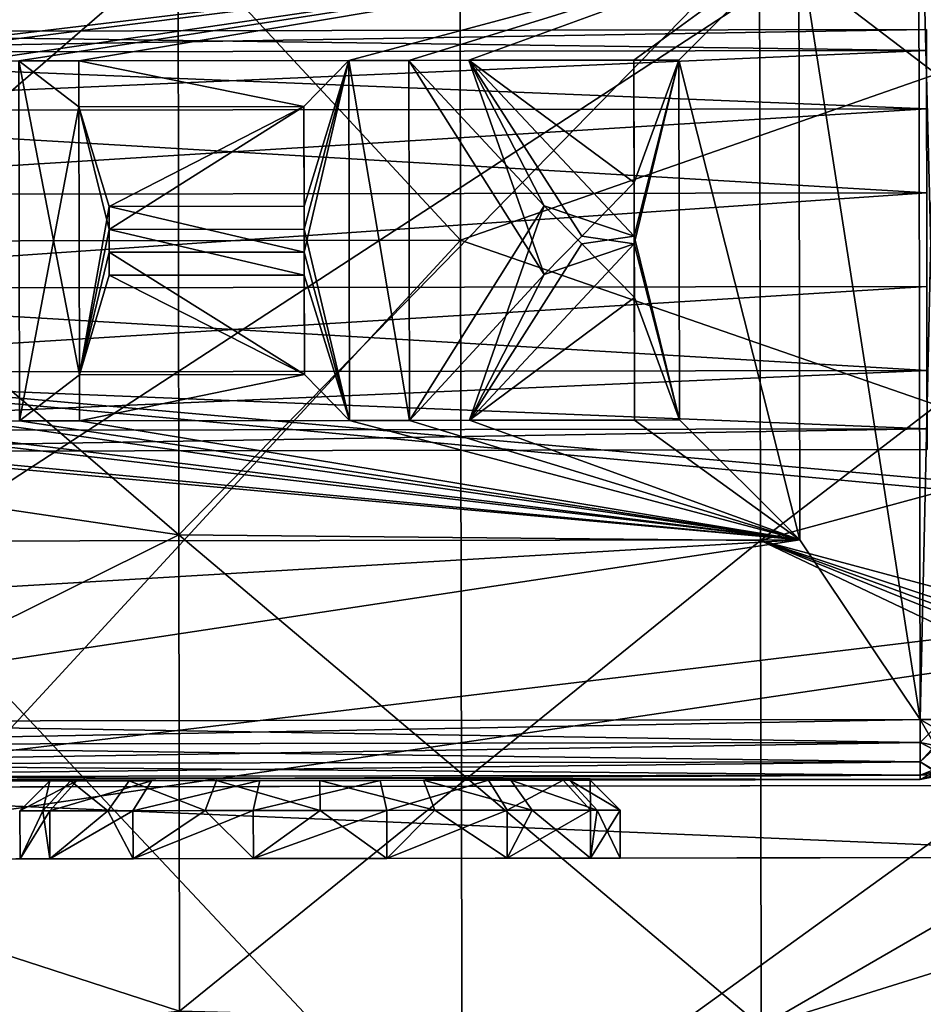
# Model space of a CAD drawing. Extents: x -86 to 88, y -70 to 300.
# Drawn here: x 73 to 80, y -6 to 2 of the extents above; entities that cross this region are included whole.
import ezdxf

# ---------------------------------------------------------------- set-up
doc = ezdxf.new("R2010")
doc.units = 0
doc.header["$MEASUREMENT"] = 0

msp = doc.modelspace()

# ---------------------------------------------------------------- linework, layer by layer
for points in [[(76.278297, 0.028, 20.4874), (68.9272, 7.9553, 19.1647), (76.266502, 7.8682, 18.9279)], [(68.939102, 0.017, 20.7437), (68.9272, 7.9553, 19.1647), (76.278297, 0.028, 20.4874)], [(68.9272, 7.9553, -19.1647), (68.939102, 0.017, -20.7437), (76.266502, 7.8682, -18.9279)], [(76.266502, 7.8682, -18.9279), (68.939102, 0.017, -20.7437), (76.278297, 0.028, -20.4874)], [(76.278297, 0.028, 20.4874), (76.266502, 7.8682, 18.9279), (83.613602, 2.5925, 20.0693)], [(76.266502, 7.8682, -18.9279), (76.278297, 0.028, -20.4874), (83.613602, 2.5925, -20.0693)], [(58.099998, 0.0007, -22.4), (58.091301, 5.7983, -21.6367), (86.594299, 3.8423, -22.0755)], [(58.091301, 5.7983, 21.6367), (58.099998, 0.0007, 22.4), (86.5942, 3.9093, 22.0639)], [(73.923798, 2.4768, 7.5476), (69.075302, 4.8598, 6.0724), (69.079903, 1.7455, 7.5721)], [(73.923798, 2.4768, -7.5476), (69.079903, 1.7455, -7.5721), (69.075302, 4.8598, -6.0724)], [(82.593201, 4.5875, -4.55), (68.593201, 4.5665, -4.55), (68.606796, -4.5335, -4.55)], [(68.593201, 4.5665, 4.55), (82.593201, 4.5875, 4.55), (68.606796, -4.5335, 4.55)], [(82.593201, 4.5875, -4.55), (68.606796, -4.5335, -4.55), (82.606796, -4.5125, -4.55)], [(82.593201, 4.5875, 4.55), (82.606796, -4.5125, 4.55), (68.606796, -4.5335, 4.55)], [(80.094002, 4.0337, -4.5), (80.106003, -3.9663, -4.5), (79.096199, 2.5322, -4.5)], [(80.106003, -3.9663, 4.5), (80.094002, 4.0337, 4.5), (79.096199, 2.5322, 4.5)], [(80.106003, -3.9663, -4.5), (80.094002, 4.0337, -4.5), (80.285301, 4.034, -4.4619)], [(80.285301, 4.034, 4.4619), (80.094002, 4.0337, 4.5), (80.297302, -3.966, 4.4619)], [(80.094002, 4.0337, 4.5), (80.106003, -3.9663, 4.5), (80.297302, -3.966, 4.4619)], [(80.297302, -3.966, -4.4619), (80.106003, -3.9663, -4.5), (80.285301, 4.034, -4.4619)], [(58.099998, 0.0007, 22.4), (86.603798, -2.5321, 22.2514), (86.5942, 3.9093, 22.0639)], [(78.7687, 2.5364, 7.7085), (83.615601, 1.2385, 8.187), (82.801003, 3.884, 7.2942)], [(58.099998, 0.0007, -22.4), (86.594299, 3.8423, -22.0755), (86.603996, -2.6334, -22.2395)], [(78.7687, 2.5364, -7.7085), (83.024902, 3.6924, -7.4009), (83.615601, 1.2385, -8.187)], [(83.621201, -2.5145, 20.0693), (76.278297, 0.028, 20.4874), (83.613602, 2.5925, 20.0693)], [(83.613602, 2.5925, -20.0693), (76.278297, 0.028, -20.4874), (83.621201, -2.5145, -20.0693)], [(79.096199, 2.5322, 4.1), (63.096199, 2.5082, 4.1), (70.660202, 1.5196, 4.1)], [(63.096199, 2.5082, -4.1), (79.096199, 2.5322, -4.1), (71.097702, 1.5202, -4.1)], [(73.931198, -2.4279, 7.5476), (73.923798, 2.4768, 7.5476), (69.079903, 1.7455, 7.5721)], [(73.923798, 2.4768, -7.5476), (69.085098, -1.7111, -7.5721), (69.079903, 1.7455, -7.5721)], [(73.923798, 2.4768, -7.5476), (73.931198, -2.4279, -7.5476), (69.085098, -1.7111, -7.5721)], [(79.096199, 2.5322, 4.1), (70.660202, 1.5196, 4.1), (72.222702, 1.5219, 4.1)], [(71.097702, 1.5202, -4.1), (79.096199, 2.5322, -4.1), (72.597702, 1.5225, -4.1)], [(79.096199, 2.5322, 4.1), (72.222702, 1.5219, 4.1), (72.597702, 1.5225, 4.1)], [(79.096199, 2.5322, 4.1), (72.597702, 1.5225, 4.1), (73.097702, 1.5232, 4.1)], [(72.597702, 1.5225, -4.1), (79.096199, 2.5322, -4.1), (73.097702, 1.5232, -4.1)], [(79.096199, 2.5322, 4.1), (73.097702, 1.5232, 4.1), (75.347702, 1.5266, 4.1)], [(73.097702, 1.5232, -4.1), (79.096199, 2.5322, -4.1), (75.347702, 1.5266, -4.1)], [(73.931198, -2.4279, 7.5476), (78.7687, 2.5364, 7.7085), (73.923798, 2.4768, 7.5476)], [(78.7687, 2.5364, -7.7085), (73.931198, -2.4279, -7.5476), (73.923798, 2.4768, -7.5476)], [(78.776199, -2.4729, 7.7085), (78.7687, 2.5364, 7.7085), (73.931198, -2.4279, 7.5476)], [(78.7687, 2.5364, -7.7085), (78.776199, -2.4729, -7.7085), (73.931198, -2.4279, -7.5476)], [(79.096199, 2.5322, 4.1), (75.347702, 1.5266, 4.1), (75.847702, 1.5273, 4.1)], [(75.347702, 1.5266, -4.1), (79.096199, 2.5322, -4.1), (75.847702, 1.5273, -4.1)], [(79.096199, 2.5322, 4.1), (75.847702, 1.5273, 4.1), (76.347702, 1.5281, 4.1)], [(75.847702, 1.5273, -4.1), (79.096199, 2.5322, -4.1), (76.347702, 1.5281, -4.1)], [(79.096199, 2.5322, 4.1), (76.347702, 1.5281, 4.1), (77.722702, 1.5302, 4.1)], [(76.347702, 1.5281, -4.1), (79.096199, 2.5322, -4.1), (77.722702, 1.5302, -4.1)], [(78.097702, 1.5307, 4.1), (79.096199, 2.5322, 4.1), (77.722702, 1.5302, 4.1)], [(77.722702, 1.5302, -4.1), (79.096199, 2.5322, -4.1), (78.097702, 1.5307, -4.1)], [(78.097702, 1.5307, 4.1), (79.103699, -2.4678, 4.1), (79.096199, 2.5322, 4.1)], [(79.103699, -2.4678, -4.1), (78.097702, 1.5307, -4.1), (79.096199, 2.5322, -4.1)], [(78.776199, -2.4729, 7.7085), (83.615601, 1.2385, 8.187), (78.7687, 2.5364, 7.7085)], [(78.7687, 2.5364, -7.7085), (83.619202, -1.1605, -8.187), (78.776199, -2.4729, -7.7085)], [(78.7687, 2.5364, -7.7085), (83.615601, 1.2385, -8.187), (83.619202, -1.1605, -8.187)], [(79.096199, 2.5322, -4.5), (80.106003, -3.9663, -4.5), (79.103699, -2.4678, -4.5)], [(80.106003, -3.9663, 4.5), (79.096199, 2.5322, 4.5), (79.103699, -2.4678, 4.5)], [(79.103699, -2.4678, 4.5), (79.096199, 2.5322, 4.5), (79.103699, -2.4678, 4.1)], [(79.096199, 2.5322, 4.5), (79.096199, 2.5322, 4.1), (79.103699, -2.4678, 4.1)], [(79.103699, -2.4678, -4.1), (79.096199, 2.5322, -4.1), (79.103699, -2.4678, -4.5)], [(79.096199, 2.5322, -4.1), (79.096199, 2.5322, -4.5), (79.103699, -2.4678, -4.5)], [(68.597397, 1.7665), (80.159897, 1.7838), (68.597603, 1.5932, 0.7593)], [(80.160103, 1.6105, -0.7593), (80.159897, 1.7838), (68.597397, 1.7665)], [(68.597603, 1.5932, -0.7593), (80.160103, 1.6105, -0.7593), (68.597397, 1.7665)], [(80.159897, 1.7838), (80.160103, 1.6105, 0.7593), (68.597603, 1.5932, 0.7593)], [(73.931198, -2.4279, 7.5476), (69.079903, 1.7455, 7.5721), (69.085098, -1.7111, 7.5721)], [(80.160103, 1.6105, 0.7593), (80.160797, 1.1249, 1.3682), (68.597603, 1.5932, 0.7593)], [(68.598396, 1.1076, -1.3682), (80.160103, 1.6105, -0.7593), (68.597603, 1.5932, -0.7593)], [(68.597603, 1.5932, 0.7593), (80.160797, 1.1249, 1.3682), (68.598396, 1.1076, 1.3682)], [(80.160797, 1.1249, -1.3682), (80.160103, 1.6105, -0.7593), (68.598396, 1.1076, -1.3682)], [(73.098297, 1.1403, 4.1), (73.097702, 1.5232, 4.1), (72.597702, 1.5225, 4.1)], [(72.597702, 1.5225, -4.1), (73.097702, 1.5232, -4.1), (73.098297, 1.1403, -4.1)], [(72.597702, 1.5225, 4.1), (72.602203, -1.4775, 4.1), (73.098297, 1.1403, 4.1)], [(72.602203, -1.4775, -4.1), (72.597702, 1.5225, -4.1), (73.1017, -1.0938, -4.1)], [(73.1017, -1.0938, -4.1), (72.597702, 1.5225, -4.1), (73.098297, 1.1403, -4.1)], [(75.347702, 1.5266, 4.3), (73.097702, 1.5232, 4.1), (73.097702, 1.5232, 4.3)], [(75.347702, 1.5266, 4.3), (75.347702, 1.5266, 4.1), (73.097702, 1.5232, 4.1)], [(74.973297, 1.1431, 4.3), (75.347702, 1.5266, 4.3), (73.097702, 1.5232, 4.3)], [(75.347702, 1.5266, -4.1), (75.347702, 1.5266, -4.3), (73.097702, 1.5232, -4.3)], [(75.347702, 1.5266, -4.1), (73.097702, 1.5232, -4.3), (73.097702, 1.5232, -4.1)], [(73.097702, 1.5232, -4.3), (75.347702, 1.5266, -4.3), (74.973297, 1.1431, -4.3)], [(73.097702, 1.5232, 4.1), (73.098297, 1.1403, 4.1), (73.098297, 1.1403, 4.3)], [(73.097702, 1.5232, 4.1), (73.098297, 1.1403, 4.3), (73.097702, 1.5232, 4.3)], [(74.973297, 1.1431, 4.3), (73.097702, 1.5232, 4.3), (73.098297, 1.1403, 4.3)], [(73.097702, 1.5232, -4.3), (73.098297, 1.1403, -4.3), (73.098297, 1.1403, -4.1)], [(73.097702, 1.5232, -4.3), (73.098297, 1.1403, -4.1), (73.097702, 1.5232, -4.1)], [(73.097702, 1.5232, -4.3), (74.973297, 1.1431, -4.3), (73.098297, 1.1403, -4.3)], [(74.9748, 0.1218, 4.3), (75.347702, 1.5266, 4.3), (74.973297, 1.1431, 4.3)], [(75.347702, 1.5266, -4.3), (74.974602, 0.3133, -4.3), (74.973297, 1.1431, -4.3)], [(75.347702, 1.5266, -4.3), (74.975098, -0.0697, -4.3), (74.974602, 0.3133, -4.3)], [(75.352203, -1.4734, 4.3), (75.347702, 1.5266, 4.3), (74.9748, 0.1218, 4.3)], [(75.347702, 1.5266, -4.3), (75.352203, -1.4734, -4.3), (74.975098, -0.0697, -4.3)], [(75.347702, 1.5266, 4.1), (75.852203, -1.4726, 4.1), (75.847702, 1.5273, 4.1)], [(75.852203, -1.4726, -4.1), (75.347702, 1.5266, -4.1), (75.847702, 1.5273, -4.1)], [(75.347702, 1.5266, 4.1), (75.352203, -1.4734, 4.1), (75.852203, -1.4726, 4.1)], [(75.347702, 1.5266, 4.1), (75.347702, 1.5266, 4.3), (75.352203, -1.4734, 4.3)], [(75.347702, 1.5266, 4.1), (75.352203, -1.4734, 4.3), (75.352203, -1.4734, 4.1)], [(75.352203, -1.4734, -4.1), (75.347702, 1.5266, -4.1), (75.852203, -1.4726, -4.1)], [(75.347702, 1.5266, -4.3), (75.352203, -1.4734, -4.1), (75.352203, -1.4734, -4.3)], [(75.347702, 1.5266, -4.3), (75.347702, 1.5266, -4.1), (75.352203, -1.4734, -4.1)], [(76.347702, 1.5281, 4.3), (75.847702, 1.5273, 4.1), (75.847702, 1.5273, 4.3)], [(76.347702, 1.5281, 4.3), (76.347702, 1.5281, 4.1), (75.847702, 1.5273, 4.1)], [(76.975403, -0.2582, 4.3), (76.347702, 1.5281, 4.3), (75.847702, 1.5273, 4.3)], [(76.347702, 1.5281, -4.1), (76.347702, 1.5281, -4.3), (75.847702, 1.5273, -4.3)], [(76.347702, 1.5281, -4.1), (75.847702, 1.5273, -4.3), (75.847702, 1.5273, -4.1)], [(75.847702, 1.5273, -4.3), (76.347702, 1.5281, -4.3), (76.974503, 0.3163, -4.3)], [(75.847702, 1.5273, 4.1), (75.852203, -1.4726, 4.1), (76.975403, -0.2582, 4.1)], [(75.847702, 1.5273, 4.1), (76.975403, -0.2582, 4.1), (76.975403, -0.2582, 4.3)], [(75.847702, 1.5273, 4.1), (76.975403, -0.2582, 4.3), (75.847702, 1.5273, 4.3)], [(75.852203, -1.4726, -4.1), (75.847702, 1.5273, -4.1), (76.974503, 0.3163, -4.1)], [(75.847702, 1.5273, -4.3), (76.974503, 0.3163, -4.3), (76.974503, 0.3163, -4.1)], [(75.847702, 1.5273, -4.3), (76.974503, 0.3163, -4.1), (75.847702, 1.5273, -4.1)], [(77.724297, 0.5089, 4.1), (77.722702, 1.5302, 4.1), (76.347702, 1.5281, 4.1)], [(77.724899, 0.0621, -4.1), (76.347702, 1.5281, -4.1), (77.722702, 1.5302, -4.1)], [(77.287399, 0.0614, 4.1), (77.724297, 0.5089, 4.1), (76.347702, 1.5281, 4.1)], [(76.347702, 1.5281, 4.1), (76.347702, 1.5281, 4.3), (77.287399, 0.0614, 4.3)], [(76.347702, 1.5281, 4.1), (77.287399, 0.0614, 4.3), (77.287399, 0.0614, 4.1)], [(76.975403, -0.2582, 4.3), (77.287399, 0.0614, 4.3), (76.347702, 1.5281, 4.3)], [(76.347702, 1.5281, -4.3), (77.724899, 0.0621, -4.1), (77.724899, 0.0621, -4.3)], [(76.347702, 1.5281, -4.3), (76.347702, 1.5281, -4.1), (77.724899, 0.0621, -4.1)], [(76.347702, 1.5281, -4.3), (77.724899, 0.0621, -4.3), (76.974503, 0.3163, -4.3)], [(78.097702, 1.5307, 4.3), (77.722702, 1.5302, 4.1), (77.722702, 1.5302, 4.3)], [(78.097702, 1.5307, 4.3), (78.097702, 1.5307, 4.1), (77.722702, 1.5302, 4.1)], [(77.724297, 0.5089, 4.3), (78.097702, 1.5307, 4.3), (77.722702, 1.5302, 4.3)], [(78.097702, 1.5307, -4.1), (78.097702, 1.5307, -4.3), (77.722702, 1.5302, -4.3)], [(78.097702, 1.5307, -4.1), (77.722702, 1.5302, -4.3), (77.722702, 1.5302, -4.1)], [(77.722702, 1.5302, -4.3), (78.097702, 1.5307, -4.3), (77.724899, 0.0621, -4.3)], [(77.722702, 1.5302, 4.1), (77.724297, 0.5089, 4.1), (77.724297, 0.5089, 4.3)], [(77.722702, 1.5302, 4.1), (77.724297, 0.5089, 4.3), (77.722702, 1.5302, 4.3)], [(77.722702, 1.5302, -4.1), (77.724899, 0.0621, -4.3), (77.724899, 0.0621, -4.1)], [(77.722702, 1.5302, -4.3), (77.724899, 0.0621, -4.3), (77.722702, 1.5302, -4.1)], [(77.724998, -0.0018, 4.3), (78.097702, 1.5307, 4.3), (77.724297, 0.5089, 4.3)], [(78.097702, 1.5307, -4.3), (78.102203, -1.4693, -4.3), (77.724899, 0.0621, -4.3)], [(78.102203, -1.4693, 4.3), (78.097702, 1.5307, 4.3), (77.724998, -0.0018, 4.3)], [(78.097702, 1.5307, 4.1), (78.102203, -1.4693, 4.1), (79.103699, -2.4678, 4.1)], [(78.097702, 1.5307, 4.1), (78.097702, 1.5307, 4.3), (78.102203, -1.4693, 4.3)], [(78.097702, 1.5307, 4.1), (78.102203, -1.4693, 4.3), (78.102203, -1.4693, 4.1)], [(78.102203, -1.4693, -4.1), (78.097702, 1.5307, -4.1), (79.103699, -2.4678, -4.1)], [(78.097702, 1.5307, -4.3), (78.102203, -1.4693, -4.1), (78.102203, -1.4693, -4.3)], [(78.097702, 1.5307, -4.3), (78.097702, 1.5307, -4.1), (78.102203, -1.4693, -4.1)], [(78.776199, -2.4729, 7.7085), (83.619202, -1.1605, 8.187), (83.615601, 1.2385, 8.187)], [(80.160797, 1.1249, 1.3682), (80.161903, 0.4232, 1.7061), (68.598396, 1.1076, 1.3682)], [(68.599403, 0.4059, -1.7061), (80.160797, 1.1249, -1.3682), (68.598396, 1.1076, -1.3682)], [(68.598396, 1.1076, 1.3682), (80.161903, 0.4232, 1.7061), (68.599403, 0.4059, 1.7061)], [(80.161903, 0.4232, -1.7061), (80.160797, 1.1249, -1.3682), (68.599403, 0.4059, -1.7061)], [(73.098297, 1.1403, 4.1), (72.602203, -1.4775, 4.1), (73.1017, -1.0938, 4.1)], [(74.973297, 1.1431, 4.1), (73.098297, 1.1403, 4.1), (73.3498, 0.1193, 4.1)], [(74.973297, 1.1431, 4.1), (74.973297, 1.1431, 4.3), (73.098297, 1.1403, 4.3)], [(74.973297, 1.1431, 4.1), (73.098297, 1.1403, 4.3), (73.098297, 1.1403, 4.1)], [(73.098297, 1.1403, -4.1), (74.973297, 1.1431, -4.1), (73.349602, 0.3108, -4.1)], [(74.973297, 1.1431, -4.3), (73.098297, 1.1403, -4.1), (73.098297, 1.1403, -4.3)], [(74.973297, 1.1431, -4.3), (74.973297, 1.1431, -4.1), (73.098297, 1.1403, -4.1)], [(73.098297, 1.1403, 4.1), (73.1017, -1.0938, 4.1), (73.3498, 0.1193, 4.1)], [(73.1017, -1.0938, -4.1), (73.098297, 1.1403, -4.1), (73.349602, 0.3108, -4.1)], [(73.349602, 0.3108, -4.1), (74.973297, 1.1431, -4.1), (74.974602, 0.3133, -4.1)], [(74.9748, 0.1218, 4.1), (74.973297, 1.1431, 4.1), (73.3498, 0.1193, 4.1)], [(74.973297, 1.1431, 4.1), (74.9748, 0.1218, 4.1), (74.9748, 0.1218, 4.3)], [(74.973297, 1.1431, 4.1), (74.9748, 0.1218, 4.3), (74.973297, 1.1431, 4.3)], [(74.973297, 1.1431, -4.3), (74.974602, 0.3133, -4.3), (74.974602, 0.3133, -4.1)], [(74.973297, 1.1431, -4.3), (74.974602, 0.3133, -4.1), (74.973297, 1.1431, -4.1)], [(77.724297, 0.5089, 4.1), (77.287399, 0.0614, 4.1), (77.287399, 0.0614, 4.3)], [(77.724297, 0.5089, 4.3), (77.724297, 0.5089, 4.1), (77.287399, 0.0614, 4.3)], [(77.724998, -0.0018, 4.3), (77.724297, 0.5089, 4.3), (77.287399, 0.0614, 4.3)], [(68.599403, 0.4059, 1.7061), (80.161903, 0.4232, 1.7061), (68.600601, -0.3729, 1.7061)], [(68.600601, -0.3729, -1.7061), (80.161903, 0.4232, -1.7061), (68.599403, 0.4059, -1.7061)], [(80.161903, 0.4232, 1.7061), (80.163101, -0.3556, 1.7061), (68.600601, -0.3729, 1.7061)], [(80.163101, -0.3556, -1.7061), (80.161903, 0.4232, -1.7061), (68.600601, -0.3729, -1.7061)], [(73.1017, -1.0938, -4.1), (73.349602, 0.3108, -4.1), (73.350098, -0.0721, -4.1)], [(74.974602, 0.3133, -4.1), (74.974602, 0.3133, -4.3), (73.349602, 0.3108, -4.3)], [(74.974602, 0.3133, -4.1), (73.349602, 0.3108, -4.3), (73.349602, 0.3108, -4.1)], [(73.349602, 0.3108, -4.3), (74.974602, 0.3133, -4.3), (74.975098, -0.0697, -4.3)], [(73.349602, 0.3108, -4.3), (73.350098, -0.0721, -4.3), (73.350098, -0.0721, -4.1)], [(73.349602, 0.3108, -4.3), (73.350098, -0.0721, -4.1), (73.349602, 0.3108, -4.1)], [(73.349602, 0.3108, -4.3), (74.975098, -0.0697, -4.3), (73.350098, -0.0721, -4.3)], [(76.974503, 0.3163, -4.3), (75.852203, -1.4726, -4.3), (75.852203, -1.4726, -4.1)], [(76.974503, 0.3163, -4.1), (76.974503, 0.3163, -4.3), (75.852203, -1.4726, -4.1)], [(76.974503, 0.3163, -4.3), (76.352203, -1.4719, -4.3), (75.852203, -1.4726, -4.3)], [(76.974503, 0.3163, -4.3), (77.287498, -0.0024, -4.3), (76.352203, -1.4719, -4.3)], [(76.974503, 0.3163, -4.3), (77.724899, 0.0621, -4.3), (77.287498, -0.0024, -4.3)], [(73.3498, 0.1193, 4.1), (73.1017, -1.0938, 4.1), (73.350403, -0.2636, 4.1)], [(74.9748, 0.1218, 4.3), (73.3498, 0.1193, 4.1), (73.3498, 0.1193, 4.3)], [(74.9748, 0.1218, 4.3), (74.9748, 0.1218, 4.1), (73.3498, 0.1193, 4.1)], [(74.975403, -0.2612, 4.3), (74.9748, 0.1218, 4.3), (73.3498, 0.1193, 4.3)], [(73.3498, 0.1193, 4.1), (73.350403, -0.2636, 4.1), (73.350403, -0.2636, 4.3)], [(73.3498, 0.1193, 4.1), (73.350403, -0.2636, 4.3), (73.3498, 0.1193, 4.3)], [(74.975403, -0.2612, 4.3), (73.3498, 0.1193, 4.3), (73.350403, -0.2636, 4.3)], [(75.352203, -1.4734, 4.3), (74.9748, 0.1218, 4.3), (74.975403, -0.2612, 4.3)], [(61.0989, -6.4053, -21.463301), (58.099998, 0.0007, -22.4), (86.603996, -2.6334, -22.2395)], [(58.099998, 0.0007, 22.4), (60.7411, -5.641, 21.676901), (86.603798, -2.5321, 22.2514)], [(76.290001, -7.8122, 18.9279), (68.939102, 0.017, 20.7437), (76.278297, 0.028, 20.4874)], [(68.939102, 0.017, -20.7437), (68.950996, -7.9213, -19.1647), (76.278297, 0.028, -20.4874)], [(68.950996, -7.9213, 19.1647), (68.939102, 0.017, 20.7437), (76.290001, -7.8122, 18.9279)], [(76.278297, 0.028, -20.4874), (68.950996, -7.9213, -19.1647), (76.290001, -7.8122, -18.9279)], [(76.290001, -7.8122, 18.9279), (76.278297, 0.028, 20.4874), (83.621201, -2.5145, 20.0693)], [(76.278297, 0.028, -20.4874), (76.290001, -7.8122, -18.9279), (83.621201, -2.5145, -20.0693)], [(77.724998, -0.0018, 4.3), (77.287399, 0.0614, 4.3), (76.975403, -0.2582, 4.3)], [(77.287498, -0.0024, -4.3), (77.724899, 0.0621, -4.3), (77.7257, -0.4486, -4.3)], [(77.724899, 0.0621, -4.3), (78.102203, -1.4693, -4.3), (77.7257, -0.4486, -4.3)], [(73.350098, -0.0721, -4.1), (74.9767, -1.091, -4.1), (73.1017, -1.0938, -4.1)], [(73.350098, -0.0721, -4.1), (74.975098, -0.0697, -4.1), (74.9767, -1.091, -4.1)], [(74.975098, -0.0697, -4.3), (73.350098, -0.0721, -4.1), (73.350098, -0.0721, -4.3)], [(74.975098, -0.0697, -4.3), (74.975098, -0.0697, -4.1), (73.350098, -0.0721, -4.1)], [(74.975098, -0.0697, -4.3), (74.9767, -1.091, -4.3), (74.9767, -1.091, -4.1)], [(74.975098, -0.0697, -4.3), (74.9767, -1.091, -4.1), (74.975098, -0.0697, -4.1)], [(74.975098, -0.0697, -4.3), (75.352203, -1.4734, -4.3), (74.9767, -1.091, -4.3)], [(77.724998, -0.0018, 4.1), (76.352203, -1.4719, 4.1), (77.727203, -1.4698, 4.1)], [(77.724998, -0.0018, 4.1), (77.724998, -0.0018, 4.3), (76.352203, -1.4719, 4.3)], [(77.724998, -0.0018, 4.1), (76.352203, -1.4719, 4.3), (76.352203, -1.4719, 4.1)], [(76.352203, -1.4719, 4.3), (77.724998, -0.0018, 4.3), (76.975403, -0.2582, 4.3)], [(77.287498, -0.0024, -4.1), (77.7257, -0.4486, -4.1), (76.352203, -1.4719, -4.1)], [(77.287498, -0.0024, -4.3), (76.352203, -1.4719, -4.1), (76.352203, -1.4719, -4.3)], [(77.287498, -0.0024, -4.3), (77.287498, -0.0024, -4.1), (76.352203, -1.4719, -4.1)], [(77.287498, -0.0024, -4.3), (77.7257, -0.4486, -4.3), (77.7257, -0.4486, -4.1)], [(77.287498, -0.0024, -4.3), (77.7257, -0.4486, -4.1), (77.287498, -0.0024, -4.1)], [(77.724998, -0.0018, 4.3), (77.727203, -1.4698, 4.1), (77.727203, -1.4698, 4.3)], [(77.724998, -0.0018, 4.1), (77.727203, -1.4698, 4.1), (77.724998, -0.0018, 4.3)], [(78.102203, -1.4693, 4.3), (77.724998, -0.0018, 4.3), (77.727203, -1.4698, 4.3)], [(74.9767, -1.091, 4.1), (73.350403, -0.2636, 4.1), (73.1017, -1.0938, 4.1)], [(74.9767, -1.091, 4.1), (74.975403, -0.2612, 4.1), (73.350403, -0.2636, 4.1)], [(74.975403, -0.2612, 4.1), (74.975403, -0.2612, 4.3), (73.350403, -0.2636, 4.3)], [(74.975403, -0.2612, 4.1), (73.350403, -0.2636, 4.3), (73.350403, -0.2636, 4.1)], [(74.975403, -0.2612, 4.1), (74.9767, -1.091, 4.1), (74.9767, -1.091, 4.3)], [(74.975403, -0.2612, 4.1), (74.9767, -1.091, 4.3), (74.975403, -0.2612, 4.3)], [(75.352203, -1.4734, 4.3), (74.975403, -0.2612, 4.3), (74.9767, -1.091, 4.3)], [(76.975403, -0.2582, 4.1), (75.852203, -1.4726, 4.1), (75.852203, -1.4726, 4.3)], [(76.975403, -0.2582, 4.3), (76.975403, -0.2582, 4.1), (75.852203, -1.4726, 4.3)], [(76.352203, -1.4719, 4.3), (76.975403, -0.2582, 4.3), (75.852203, -1.4726, 4.3)], [(80.163101, -0.3556, 1.7061), (80.164101, -1.0573, 1.3682), (68.600601, -0.3729, 1.7061)], [(68.601601, -1.0746, -1.3682), (80.163101, -0.3556, -1.7061), (68.600601, -0.3729, -1.7061)], [(68.600601, -0.3729, 1.7061), (80.164101, -1.0573, 1.3682), (68.601601, -1.0746, 1.3682)], [(80.164101, -1.0573, -1.3682), (80.163101, -0.3556, -1.7061), (68.601601, -1.0746, -1.3682)], [(76.352203, -1.4719, -4.1), (77.7257, -0.4486, -4.1), (77.727203, -1.4698, -4.1)], [(77.7257, -0.4486, -4.3), (77.727203, -1.4698, -4.3), (77.727203, -1.4698, -4.1)], [(77.7257, -0.4486, -4.3), (77.727203, -1.4698, -4.1), (77.7257, -0.4486, -4.1)], [(77.7257, -0.4486, -4.3), (78.102203, -1.4693, -4.3), (77.727203, -1.4698, -4.3)], [(80.164101, -1.0573, 1.3682), (80.164803, -1.5429, 0.7593), (68.601601, -1.0746, 1.3682)], [(68.602402, -1.5602, -0.7593), (80.164101, -1.0573, -1.3682), (68.601601, -1.0746, -1.3682)], [(80.164803, -1.5429, -0.7593), (80.164101, -1.0573, -1.3682), (68.602402, -1.5602, -0.7593)], [(68.601601, -1.0746, 1.3682), (80.164803, -1.5429, 0.7593), (68.602402, -1.5602, 0.7593)], [(73.102203, -1.4768, 4.1), (73.1017, -1.0938, 4.1), (72.602203, -1.4775, 4.1)], [(72.602203, -1.4775, -4.1), (73.1017, -1.0938, -4.1), (73.102203, -1.4768, -4.1)], [(74.9767, -1.091, 4.3), (73.1017, -1.0938, 4.1), (73.1017, -1.0938, 4.3)], [(74.9767, -1.091, 4.3), (74.9767, -1.091, 4.1), (73.1017, -1.0938, 4.1)], [(74.9767, -1.091, 4.3), (73.1017, -1.0938, 4.3), (73.102203, -1.4768, 4.3)], [(74.9767, -1.091, -4.1), (74.9767, -1.091, -4.3), (73.1017, -1.0938, -4.3)], [(74.9767, -1.091, -4.1), (73.1017, -1.0938, -4.3), (73.1017, -1.0938, -4.1)], [(73.1017, -1.0938, -4.3), (74.9767, -1.091, -4.3), (73.102203, -1.4768, -4.3)], [(73.1017, -1.0938, 4.1), (73.102203, -1.4768, 4.1), (73.102203, -1.4768, 4.3)], [(73.1017, -1.0938, 4.1), (73.102203, -1.4768, 4.3), (73.1017, -1.0938, 4.3)], [(73.1017, -1.0938, -4.3), (73.102203, -1.4768, -4.3), (73.102203, -1.4768, -4.1)], [(73.1017, -1.0938, -4.3), (73.102203, -1.4768, -4.1), (73.1017, -1.0938, -4.1)], [(75.352203, -1.4734, 4.3), (74.9767, -1.091, 4.3), (73.102203, -1.4768, 4.3)], [(73.102203, -1.4768, -4.3), (74.9767, -1.091, -4.3), (75.352203, -1.4734, -4.3)], [(78.776199, -2.4729, 7.7085), (83.035599, -3.6163, 7.4008), (83.619202, -1.1605, 8.187)], [(78.776199, -2.4729, -7.7085), (83.619202, -1.1605, -8.187), (82.812401, -3.8085, -7.2941)], [(72.602203, -1.4775, 4.1), (79.103699, -2.4678, 4.1), (73.102203, -1.4768, 4.1)], [(72.602203, -1.4775, -4.1), (73.102203, -1.4768, -4.1), (79.103699, -2.4678, -4.1)], [(79.103699, -2.4678, 4.1), (75.352203, -1.4734, 4.1), (73.102203, -1.4768, 4.1)], [(75.352203, -1.4734, 4.1), (75.352203, -1.4734, 4.3), (73.102203, -1.4768, 4.3)], [(75.352203, -1.4734, 4.1), (73.102203, -1.4768, 4.3), (73.102203, -1.4768, 4.1)], [(73.102203, -1.4768, -4.1), (75.352203, -1.4734, -4.1), (79.103699, -2.4678, -4.1)], [(75.352203, -1.4734, -4.3), (73.102203, -1.4768, -4.1), (73.102203, -1.4768, -4.3)], [(75.352203, -1.4734, -4.3), (75.352203, -1.4734, -4.1), (73.102203, -1.4768, -4.1)], [(79.103699, -2.4678, 4.1), (75.852203, -1.4726, 4.1), (75.352203, -1.4734, 4.1)], [(75.352203, -1.4734, -4.1), (75.852203, -1.4726, -4.1), (79.103699, -2.4678, -4.1)], [(79.103699, -2.4678, 4.1), (76.352203, -1.4719, 4.1), (75.852203, -1.4726, 4.1)], [(76.352203, -1.4719, 4.3), (75.852203, -1.4726, 4.3), (75.852203, -1.4726, 4.1)], [(76.352203, -1.4719, 4.1), (76.352203, -1.4719, 4.3), (75.852203, -1.4726, 4.1)], [(75.852203, -1.4726, -4.1), (76.352203, -1.4719, -4.1), (79.103699, -2.4678, -4.1)], [(76.352203, -1.4719, -4.1), (75.852203, -1.4726, -4.1), (75.852203, -1.4726, -4.3)], [(76.352203, -1.4719, -4.3), (76.352203, -1.4719, -4.1), (75.852203, -1.4726, -4.3)], [(79.103699, -2.4678, 4.1), (77.727203, -1.4698, 4.1), (76.352203, -1.4719, 4.1)], [(76.352203, -1.4719, -4.1), (77.727203, -1.4698, -4.1), (79.103699, -2.4678, -4.1)], [(79.103699, -2.4678, 4.1), (78.102203, -1.4693, 4.1), (77.727203, -1.4698, 4.1)], [(78.102203, -1.4693, 4.3), (77.727203, -1.4698, 4.3), (77.727203, -1.4698, 4.1)], [(78.102203, -1.4693, 4.1), (78.102203, -1.4693, 4.3), (77.727203, -1.4698, 4.1)], [(77.727203, -1.4698, -4.1), (78.102203, -1.4693, -4.1), (79.103699, -2.4678, -4.1)], [(78.102203, -1.4693, -4.3), (77.727203, -1.4698, -4.1), (77.727203, -1.4698, -4.3)], [(78.102203, -1.4693, -4.3), (78.102203, -1.4693, -4.1), (77.727203, -1.4698, -4.1)], [(63.103699, -2.4918, -4.1), (70.664703, -1.4804, -4.1), (79.103699, -2.4678, -4.1)], [(63.103699, -2.4918, 4.1), (79.103699, -2.4678, 4.1), (68.227203, -1.4841, 4.1)], [(68.227203, -1.4841, 4.1), (79.103699, -2.4678, 4.1), (68.727203, -1.4833, 4.1)], [(68.602402, -1.5602, 0.7593), (80.164803, -1.5429, 0.7593), (68.6026, -1.7335)], [(68.6026, -1.7335), (80.164803, -1.5429, -0.7593), (68.602402, -1.5602, -0.7593)], [(80.164803, -1.5429, 0.7593), (80.1651, -1.7162), (68.6026, -1.7335)], [(80.1651, -1.7162), (80.164803, -1.5429, -0.7593), (68.6026, -1.7335)], [(68.727203, -1.4833, 4.1), (79.103699, -2.4678, 4.1), (71.102203, -1.4798, 4.1)], [(70.664703, -1.4804, -4.1), (72.227203, -1.4781, -4.1), (79.103699, -2.4678, -4.1)], [(71.102203, -1.4798, 4.1), (79.103699, -2.4678, 4.1), (72.602203, -1.4775, 4.1)], [(72.227203, -1.4781, -4.1), (72.602203, -1.4775, -4.1), (79.103699, -2.4678, -4.1)], [(73.931198, -2.4279, 7.5476), (69.085098, -1.7111, 7.5721), (69.089798, -4.8253, 6.0724)], [(73.931198, -2.4279, -7.5476), (69.089798, -4.8253, -6.0724), (69.085098, -1.7111, -7.5721)], [(73.937103, -6.3959, 4.6647), (73.931198, -2.4279, 7.5476), (69.089798, -4.8253, 6.0724)], [(73.931198, -2.4279, -7.5476), (73.937103, -6.3959, -4.6647), (69.089798, -4.8253, -6.0724)], [(78.782303, -6.5255, 4.7641), (73.931198, -2.4279, 7.5476), (73.937103, -6.3959, 4.6647)], [(78.782303, -6.5255, 4.7641), (78.776199, -2.4729, 7.7085), (73.931198, -2.4279, 7.5476)], [(78.776199, -2.4729, -7.7085), (73.937103, -6.3959, -4.6647), (73.931198, -2.4279, -7.5476)], [(60.7411, -5.641, 21.676901), (86.613197, -8.7602, 20.597401), (86.603798, -2.5321, 22.2514)], [(63.103699, -2.4918, -4.5), (79.103699, -2.4678, -4.5), (66.104897, -3.2373, -4.5)], [(79.103699, -2.4678, 4.5), (63.103699, -2.4918, 4.5), (66.104897, -3.2373, 4.5)], [(63.103699, -2.4918, 4.5), (79.103699, -2.4678, 4.5), (63.103699, -2.4918, 4.1)], [(79.103699, -2.4678, 4.5), (79.103699, -2.4678, 4.1), (63.103699, -2.4918, 4.1)], [(63.103699, -2.4918, -4.1), (79.103699, -2.4678, -4.1), (63.103699, -2.4918, -4.5)], [(79.103699, -2.4678, -4.1), (79.103699, -2.4678, -4.5), (63.103699, -2.4918, -4.5)], [(66.104897, -3.2373, -4.5), (79.103699, -2.4678, -4.5), (69.106003, -3.9828, -4.5)], [(79.103699, -2.4678, 4.5), (66.104897, -3.2373, 4.5), (69.106003, -3.9828, 4.5)], [(80.106003, -3.9663, -4.5), (69.106003, -3.9828, -4.5), (79.103699, -2.4678, -4.5)], [(69.106003, -3.9828, 4.5), (80.106003, -3.9663, 4.5), (79.103699, -2.4678, 4.5)], [(78.776199, -2.4729, -7.7085), (78.782303, -6.5255, -4.7641), (73.937103, -6.3959, -4.6647)], [(83.6287, -7.4587, 18.790501), (76.290001, -7.8122, 18.9279), (83.621201, -2.5145, 20.0693)], [(83.621201, -2.5145, -20.0693), (76.290001, -7.8122, -18.9279), (83.6287, -7.4587, -18.790501)], [(78.776199, -2.4729, 7.7085), (82.623901, -4.3007, 7.0049), (82.730797, -3.9233, 7.2293)], [(78.776199, -2.4729, 7.7085), (82.730797, -3.9233, 7.2293), (83.035599, -3.6163, 7.4008)], [(78.782303, -6.5255, 4.7641), (82.623901, -4.3007, 7.0049), (78.776199, -2.4729, 7.7085)], [(78.776199, -2.4729, -7.7085), (82.623901, -4.3007, -7.0049), (78.782303, -6.5255, -4.7641)], [(78.776199, -2.4729, -7.7085), (82.812401, -3.8085, -7.2941), (82.671204, -4.0467, -7.1579)], [(78.776199, -2.4729, -7.7085), (82.671204, -4.0467, -7.1579), (82.623901, -4.3007, -7.0049)], [(61.0989, -6.4053, -21.463301), (86.603996, -2.6334, -22.2395), (86.613297, -8.8852, -20.5436)], [(69.1063, -4.1741, -4.4619), (69.106003, -3.9828, -4.5), (80.106003, -3.9663, -4.5)], [(80.1063, -4.1576, 4.4619), (80.106003, -3.9663, 4.5), (69.106003, -3.9828, 4.5)], [(80.1063, -4.1576, 4.4619), (69.106003, -3.9828, 4.5), (69.1063, -4.1741, 4.4619)], [(69.1063, -4.1741, -4.4619), (80.106003, -3.9663, -4.5), (80.1063, -4.1576, -4.4619)], [(80.322701, -4.0909, -4.433), (80.106003, -3.9663, -4.5), (80.297302, -3.966, -4.4619)], [(80.1063, -4.1576, 4.4619), (80.297302, -3.966, 4.4619), (80.106003, -3.9663, 4.5)], [(80.2313, -4.1826, -4.433), (80.1063, -4.1576, -4.4619), (80.106003, -3.9663, -4.5)], [(80.2313, -4.1826, -4.433), (80.106003, -3.9663, -4.5), (80.322701, -4.0909, -4.433)], [(80.218399, -4.2161, 4.4183), (80.297302, -3.966, 4.4619), (80.1063, -4.1576, 4.4619)], [(69.106499, -4.3363, -4.3536), (69.1063, -4.1741, -4.4619), (80.1063, -4.1576, -4.4619)], [(80.106499, -4.3198, 4.3536), (80.1063, -4.1576, 4.4619), (69.1063, -4.1741, 4.4619)], [(80.106499, -4.3198, 4.3536), (69.1063, -4.1741, 4.4619), (69.106499, -4.3363, 4.3536)], [(69.106499, -4.3363, -4.3536), (80.1063, -4.1576, -4.4619), (80.106499, -4.3198, -4.3536)], [(80.2313, -4.1826, -4.433), (80.106499, -4.3198, -4.3536), (80.1063, -4.1576, -4.4619)], [(80.218399, -4.2161, 4.4183), (80.1063, -4.1576, 4.4619), (80.106499, -4.3198, 4.3536)], [(80.2313, -4.1826, -4.433), (80.218697, -4.3844, -4.25), (80.106499, -4.3198, -4.3536)], [(80.231598, -4.3991, 4.2165), (80.218399, -4.2161, 4.4183), (80.106499, -4.3198, 4.3536)], [(69.106697, -4.4447, -4.1913), (69.106499, -4.3363, -4.3536), (80.106499, -4.3198, -4.3536)], [(80.106697, -4.4282, 4.1913), (80.106499, -4.3198, 4.3536), (69.106499, -4.3363, 4.3536)], [(80.106697, -4.4282, 4.1913), (69.106499, -4.3363, 4.3536), (69.106697, -4.4447, 4.1913)], [(69.106697, -4.4447, -4.1913), (80.106499, -4.3198, -4.3536), (80.106697, -4.4282, -4.1913)], [(78.782303, -6.5255, 4.7641), (82.625504, -5.3235, 6.2569), (82.623901, -4.3007, 7.0049)], [(78.782303, -6.5255, -4.7641), (82.623901, -4.3007, -7.0049), (82.625504, -5.3235, -6.2569)], [(80.218697, -4.3844, -4.25), (80.106697, -4.4282, -4.1913), (80.106499, -4.3198, -4.3536)], [(80.231598, -4.3991, 4.2165), (80.106499, -4.3198, 4.3536), (80.106697, -4.4282, 4.1913)], [(69.106697, -4.4828, -4), (80.106697, -4.4282, -4.1913), (80.106697, -4.4663, -4)], [(69.106697, -4.4828, -4), (69.106697, -4.4447, -4.1913), (80.106697, -4.4282, -4.1913)], [(80.106697, -4.4663, 4), (80.106697, -4.4282, 4.1913), (69.106697, -4.4447, 4.1913)], [(80.218697, -4.3844, -4.25), (80.297997, -4.4279, -4), (80.106697, -4.4282, -4.1913)], [(80.323097, -4.399, 4.125), (80.106697, -4.4663, 4), (80.297997, -4.4279, 4)], [(80.231598, -4.3991, 4.2165), (80.106697, -4.4663, 4), (80.323097, -4.399, 4.125)], [(80.231598, -4.3991, 4.2165), (80.106697, -4.4282, 4.1913), (80.106697, -4.4663, 4)], [(80.297997, -4.4279, 4), (80.106697, -4.4663, 4), (80.106697, -4.4663, -4)], [(80.297997, -4.4279, 4), (80.106697, -4.4663, -4), (80.297997, -4.4279, -4)], [(80.106697, -4.4282, -4.1913), (80.297997, -4.4279, -4), (80.106697, -4.4663, -4)], [(82.606796, -4.5125, -4.55), (68.606796, -4.5335, -4.55), (68.677696, -4.5334, -4.5)], [(68.606796, -4.5335, 4.55), (82.606796, -4.5125, 4.55), (68.677696, -4.5334, 4.5)], [(68.834702, -4.5332, -4.1857), (82.606796, -4.5125, -4.55), (68.677696, -4.5334, -4.5)], [(68.677696, -4.5334, 4.5), (82.606796, -4.5125, 4.55), (68.833801, -4.5332, 4.1877)], [(68.833801, -4.5332, 4.1877), (82.606796, -4.5125, 4.55), (68.888901, -4.5331, 4)], [(68.888901, -4.5331, -4), (82.606796, -4.5125, -4.55), (68.834702, -4.5332, -4.1857)], [(68.888901, -4.5331, -3.5), (82.606796, -4.5125, -3.5), (68.888901, -4.5331, -4)], [(82.606796, -4.5125, -3.5), (82.606796, -4.5125, -4.55), (68.888901, -4.5331, -4)], [(68.888901, -4.5331, 4), (82.606796, -4.5125, 3.5), (68.888901, -4.5331, 3.5)], [(82.606796, -4.5125, 4.55), (82.606796, -4.5125, 3.5), (68.888901, -4.5331, 4)], [(82.606796, -4.5125, 3.5), (82.607697, -5.1125, 3.5), (68.888901, -4.5331, 3.5)], [(82.606796, -4.5125, -3.5), (68.888901, -4.5331, -3.5), (82.607697, -5.1125, -3.5)], [(80.106697, -4.4663, 4), (69.106697, -4.4447, 4.1913), (69.106697, -4.4828, 4)], [(69.106697, -4.4828, -4), (80.106697, -4.4663, -4), (75.106697, -4.4738, -2.25)], [(74.606102, -4.4745, 2.1936), (80.106697, -4.4663, 4), (69.106697, -4.4828, 4)], [(69.106697, -4.4828, -4), (75.106697, -4.4738, -2.25), (74.245697, -4.4751, -2.0787)], [(73.703903, -4.4759, 1.7591), (74.606102, -4.4745, 2.1936), (69.106697, -4.4828, 4)], [(69.106697, -4.4828, -4), (74.245697, -4.4751, -2.0787), (73.515701, -4.4762, -1.591)], [(73.079498, -4.4768, 0.9762), (73.703903, -4.4759, 1.7591), (69.106697, -4.4828, 4)], [(73.515701, -4.4762, -1.591), (73.028, -4.4769, -0.861), (69.106697, -4.4828, -4)], [(72.856697, -4.4771), (73.079498, -4.4768, 0.9762), (69.106697, -4.4828, 4)], [(73.028, -4.4769, -0.861), (72.856697, -4.4771), (69.106697, -4.4828, -4)], [(72.856697, -4.4771), (69.106697, -4.4828, 4), (69.106697, -4.4828, -4)], [(72.607101, -4.7275), (73.079498, -4.4768, 0.9762), (72.856697, -4.4771)], [(72.607101, -4.7275), (72.854698, -4.7271, 1.0847), (73.079498, -4.4768, 0.9762)], [(72.797401, -4.7272, -0.9567), (72.607101, -4.7275), (72.856697, -4.4771)], [(72.797401, -4.7272, -0.9567), (72.856697, -4.4771), (73.028, -4.4769, -0.861)], [(73.339302, -4.7264, -1.7678), (72.797401, -4.7272, -0.9567), (73.028, -4.4769, -0.861)], [(72.854698, -4.7271, 1.0847), (73.703903, -4.4759, 1.7591), (73.079498, -4.4768, 0.9762)], [(72.854698, -4.7271, 1.0847), (73.548401, -4.7261, 1.9546), (73.703903, -4.4759, 1.7591)], [(73.339302, -4.7264, -1.7678), (73.028, -4.4769, -0.861), (73.515701, -4.4762, -1.591)], [(74.150398, -4.7252, -2.3097), (73.339302, -4.7264, -1.7678), (73.515701, -4.4762, -1.591)], [(74.150398, -4.7252, -2.3097), (73.515701, -4.4762, -1.591), (74.245697, -4.4751, -2.0787)], [(73.548401, -4.7261, 1.9546), (74.606102, -4.4745, 2.1936), (73.703903, -4.4759, 1.7591)], [(73.548401, -4.7261, 1.9546), (74.550797, -4.7246, 2.4373), (74.606102, -4.4745, 2.1936)], [(75.107101, -4.7238, -2.5), (74.150398, -4.7252, -2.3097), (74.245697, -4.4751, -2.0787)], [(75.107101, -4.7238, -2.5), (74.245697, -4.4751, -2.0787), (75.106697, -4.4738, -2.25)], [(74.550797, -4.7246, 2.4373), (75.607399, -4.473, 2.1936), (74.606102, -4.4745, 2.1936)], [(74.550797, -4.7246, 2.4373), (75.663399, -4.7229, 2.4373), (75.607399, -4.473, 2.1936)], [(75.607399, -4.473, 2.1936), (80.106697, -4.4663, 4), (74.606102, -4.4745, 2.1936)], [(75.106697, -4.4738, -2.25), (80.106697, -4.4663, -4), (75.967796, -4.4725, -2.0787)], [(76.063797, -4.7223, -2.3097), (75.106697, -4.4738, -2.25), (75.967796, -4.4725, -2.0787)], [(76.063797, -4.7223, -2.3097), (75.107101, -4.7238, -2.5), (75.106697, -4.4738, -2.25)], [(76.509598, -4.4717, 1.7591), (80.106697, -4.4663, 4), (75.607399, -4.473, 2.1936)], [(75.663399, -4.7229, 2.4373), (76.509598, -4.4717, 1.7591), (75.607399, -4.473, 2.1936)], [(75.663399, -4.7229, 2.4373), (76.665802, -4.7214, 1.9546), (76.509598, -4.4717, 1.7591)], [(75.967796, -4.4725, -2.0787), (80.106697, -4.4663, -4), (76.697701, -4.4714, -1.591)], [(76.874901, -4.7211, -1.7678), (75.967796, -4.4725, -2.0787), (76.697701, -4.4714, -1.591)], [(76.874901, -4.7211, -1.7678), (76.063797, -4.7223, -2.3097), (75.967796, -4.4725, -2.0787)], [(77.133904, -4.4707, 0.9762), (80.106697, -4.4663, 4), (76.509598, -4.4717, 1.7591)], [(76.665802, -4.7214, 1.9546), (77.133904, -4.4707, 0.9762), (76.509598, -4.4717, 1.7591)], [(76.665802, -4.7214, 1.9546), (77.359497, -4.7204, 1.0847), (77.133904, -4.4707, 0.9762)], [(80.106697, -4.4663, -4), (77.185501, -4.4707, -0.861), (76.697701, -4.4714, -1.591)], [(77.416801, -4.7203, -0.9567), (76.697701, -4.4714, -1.591), (77.185501, -4.4707, -0.861)], [(77.416801, -4.7203, -0.9567), (76.874901, -4.7211, -1.7678), (76.697701, -4.4714, -1.591)], [(77.356697, -4.4704), (80.106697, -4.4663, 4), (77.133904, -4.4707, 0.9762)], [(77.359497, -4.7204, 1.0847), (77.356697, -4.4704), (77.133904, -4.4707, 0.9762)], [(80.106697, -4.4663, -4), (77.356697, -4.4704), (77.185501, -4.4707, -0.861)], [(77.607101, -4.72), (77.185501, -4.4707, -0.861), (77.356697, -4.4704)], [(77.607101, -4.72), (77.416801, -4.7203, -0.9567), (77.185501, -4.4707, -0.861)], [(80.106697, -4.4663, -4), (80.106697, -4.4663, 4), (77.356697, -4.4704)], [(77.359497, -4.7204, 1.0847), (77.607101, -4.72), (77.356697, -4.4704)], [(68.888901, -4.5331, 3.5), (82.607697, -5.1125, 3.5), (68.607697, -5.1335, 3.5)], [(82.607697, -5.1125, -3.5), (68.888901, -4.5331, -3.5), (68.607697, -5.1335, -3.5)], [(72.607697, -5.1275), (72.854698, -4.7271, 1.0847), (72.607101, -4.7275)], [(72.607697, -5.1275), (72.607101, -4.7275), (72.797401, -4.7272, -0.9567)], [(72.607697, -5.1275), (72.855301, -5.1271, 1.0847), (72.854698, -4.7271, 1.0847)], [(72.855301, -5.1271, -1.0847), (72.607697, -5.1275), (72.797401, -4.7272, -0.9567)], [(72.855301, -5.1271, -1.0847), (72.797401, -4.7272, -0.9567), (73.339302, -4.7264, -1.7678)], [(72.855301, -5.1271, 1.0847), (73.548401, -4.7261, 1.9546), (72.854698, -4.7271, 1.0847)], [(72.855301, -5.1271, 1.0847), (73.549004, -5.1261, 1.9546), (73.548401, -4.7261, 1.9546)], [(73.549004, -5.1261, -1.9546), (72.855301, -5.1271, -1.0847), (73.339302, -4.7264, -1.7678)], [(73.549004, -5.1261, -1.9546), (73.339302, -4.7264, -1.7678), (74.150398, -4.7252, -2.3097)], [(73.549004, -5.1261, 1.9546), (74.550797, -4.7246, 2.4373), (73.548401, -4.7261, 1.9546)], [(73.549004, -5.1261, 1.9546), (74.551399, -5.1246, 2.4373), (74.550797, -4.7246, 2.4373)], [(74.551399, -5.1246, -2.4373), (73.549004, -5.1261, -1.9546), (74.150398, -4.7252, -2.3097)], [(74.551399, -5.1246, -2.4373), (74.150398, -4.7252, -2.3097), (75.107101, -4.7238, -2.5)], [(74.551399, -5.1246, 2.4373), (75.663399, -4.7229, 2.4373), (74.550797, -4.7246, 2.4373)], [(74.551399, -5.1246, 2.4373), (75.664001, -5.1229, 2.4373), (75.663399, -4.7229, 2.4373)], [(75.664001, -5.1229, -2.4373), (74.551399, -5.1246, -2.4373), (75.107101, -4.7238, -2.5)], [(75.664001, -5.1229, -2.4373), (75.107101, -4.7238, -2.5), (76.063797, -4.7223, -2.3097)], [(75.664001, -5.1229, 2.4373), (76.665802, -4.7214, 1.9546), (75.663399, -4.7229, 2.4373)], [(75.664001, -5.1229, 2.4373), (76.666397, -5.1214, 1.9546), (76.665802, -4.7214, 1.9546)], [(76.666397, -5.1214, -1.9546), (75.664001, -5.1229, -2.4373), (76.063797, -4.7223, -2.3097)], [(76.666397, -5.1214, -1.9546), (76.063797, -4.7223, -2.3097), (76.874901, -4.7211, -1.7678)], [(76.666397, -5.1214, 1.9546), (77.359497, -4.7204, 1.0847), (76.665802, -4.7214, 1.9546)], [(76.666397, -5.1214, 1.9546), (77.3601, -5.1204, 1.0847), (77.359497, -4.7204, 1.0847)], [(77.3601, -5.1204, -1.0847), (76.666397, -5.1214, -1.9546), (76.874901, -4.7211, -1.7678)], [(77.3601, -5.1204, -1.0847), (76.874901, -4.7211, -1.7678), (77.416801, -4.7203, -0.9567)], [(77.3601, -5.1204, 1.0847), (77.607101, -4.72), (77.359497, -4.7204, 1.0847)], [(77.3601, -5.1204, 1.0847), (77.607697, -5.12), (77.607101, -4.72)], [(77.607697, -5.12), (77.3601, -5.1204, -1.0847), (77.416801, -4.7203, -0.9567)], [(77.607697, -5.12), (77.416801, -4.7203, -0.9567), (77.607101, -4.72)], [(73.937103, -6.3959, 4.6647), (69.089798, -4.8253, 6.0724), (69.093002, -6.9805, 3.3699)], [(73.937103, -6.3959, -4.6647), (69.093002, -6.9805, -3.3699), (69.089798, -4.8253, -6.0724)], [(82.607697, -5.1125, -3.5), (68.607697, -5.1335, -3.5), (74.551399, -5.1246, -2.4373)], [(68.607697, -5.1335, 3.5), (82.607697, -5.1125, 3.5), (75.664001, -5.1229, 2.4373)], [(68.607697, -5.1335, 3.5), (75.664001, -5.1229, 2.4373), (74.551399, -5.1246, 2.4373)], [(68.607697, -5.1335, 3.5), (74.551399, -5.1246, 2.4373), (73.549004, -5.1261, 1.9546)], [(73.549004, -5.1261, -1.9546), (74.551399, -5.1246, -2.4373), (68.607697, -5.1335, -3.5)], [(73.549004, -5.1261, 1.9546), (72.855301, -5.1271, 1.0847), (68.607697, -5.1335, 3.5)], [(72.855301, -5.1271, -1.0847), (73.549004, -5.1261, -1.9546), (68.607697, -5.1335, -3.5)], [(72.855301, -5.1271, 1.0847), (72.607697, -5.1275), (68.607697, -5.1335, 3.5)], [(72.607697, -5.1275), (72.855301, -5.1271, -1.0847), (68.607697, -5.1335, -3.5)], [(68.607697, -5.1335, 3.5), (72.607697, -5.1275), (68.607697, -5.1335, -3.5)], [(82.607697, -5.1125, -3.5), (74.551399, -5.1246, -2.4373), (75.664001, -5.1229, -2.4373)], [(75.664001, -5.1229, 2.4373), (82.607697, -5.1125, 3.5), (76.666397, -5.1214, 1.9546)], [(76.666397, -5.1214, -1.9546), (82.607697, -5.1125, -3.5), (75.664001, -5.1229, -2.4373)], [(76.666397, -5.1214, 1.9546), (82.607697, -5.1125, 3.5), (77.3601, -5.1204, 1.0847)], [(77.3601, -5.1204, -1.0847), (82.607697, -5.1125, -3.5), (76.666397, -5.1214, -1.9546)], [(77.3601, -5.1204, 1.0847), (82.607697, -5.1125, 3.5), (77.607697, -5.12)], [(77.607697, -5.12), (82.607697, -5.1125, -3.5), (77.3601, -5.1204, -1.0847)], [(82.607697, -5.1125, 3.5), (82.607697, -5.1125, -3.5), (77.607697, -5.12)], [(78.782303, -6.5255, 4.7641), (82.626801, -6.2194, 5.361), (82.625504, -5.3235, 6.2569)], [(78.782303, -6.5255, -4.7641), (82.625504, -5.3235, -6.2569), (82.626801, -6.2194, -5.361)], [(60.7411, -5.641, 21.676901), (62.9417, -10.3419, 19.8659), (86.613197, -8.7602, 20.597401)], [(78.782303, -6.5255, 4.7641), (82.627899, -6.9674, 4.3382), (82.626801, -6.2194, 5.361)], [(78.782303, -6.5255, -4.7641), (82.626801, -6.2194, -5.361), (82.627899, -6.9674, -4.3382)]]:
    msp.add_3dface(points)

doc.saveas('drawing.dxf')
